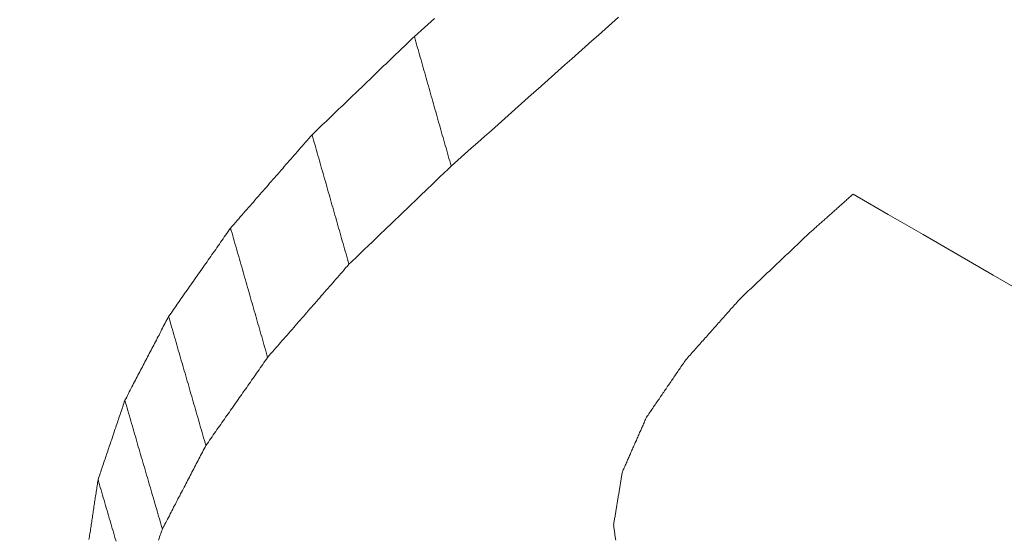
# Model space of a CAD drawing. Units: millimetres. Extents: x 0 to 1189, y 0 to 841.
# Drawn here: x 881 to 883, y 131 to 132 of the extents above; entities that cross this region are included whole.
import ezdxf

# ---------------------------------------------------------------- set-up
doc = ezdxf.new("R2010")
doc.units = ezdxf.units.MM
doc.layers.add('1', color=7, linetype='Continuous', true_color=0xffffff)

msp = doc.modelspace()

# ---------------------------------------------------------------- linework, layer by layer
at = {"layer": '1', "color": 3, "linetype": 'Continuous', "lineweight": 18}
for points in [[(881.906, 131.9099), (881.9131, 131.9163), (881.9203, 131.9226), (881.9274, 131.929)], [(882.1232, 131.9306), (882.1161, 131.9242), (882.109, 131.9179), (882.1018, 131.9115), (882.0947, 131.9052), (882.0876, 131.8989), (882.0805, 131.8925), (882.0734, 131.8862), (882.0662, 131.8798), (882.0591, 131.8735), (882.052, 131.8671), (882.0449, 131.8608), (882.0377, 131.8544), (882.0306, 131.8481), (882.0235, 131.8417), (882.0164, 131.8354), (882.0092, 131.8291), (882.0021, 131.8227), (881.995, 131.8164), (881.9879, 131.81), (881.9808, 131.8037), (881.9736, 131.7973), (881.9665, 131.791), (881.9594, 131.7846), (881.9523, 131.7783), (881.9451, 131.772)], [(881.7971, 131.8053), (881.7993, 131.8074), (881.8015, 131.8095), (881.8036, 131.8116), (881.8058, 131.8137), (881.808, 131.8158), (881.8102, 131.8179), (881.8124, 131.82), (881.8145, 131.8221), (881.8167, 131.8242), (881.8189, 131.8263), (881.8211, 131.8284), (881.8232, 131.8304), (881.8254, 131.8325), (881.8276, 131.8346), (881.8298, 131.8367), (881.832, 131.8388), (881.8341, 131.8409), (881.8363, 131.843), (881.8385, 131.8451), (881.8407, 131.8472), (881.8429, 131.8493), (881.845, 131.8514), (881.8472, 131.8535), (881.8494, 131.8555), (881.8516, 131.8576), (881.8537, 131.8597), (881.8559, 131.8618), (881.8581, 131.8639), (881.8603, 131.866), (881.8625, 131.8681), (881.8646, 131.8702), (881.8668, 131.8723), (881.869, 131.8744), (881.8712, 131.8765), (881.8733, 131.8786), (881.8755, 131.8807), (881.8777, 131.8827), (881.8799, 131.8848), (881.8821, 131.8869), (881.8842, 131.889), (881.8864, 131.8911), (881.8886, 131.8932), (881.8908, 131.8953), (881.8929, 131.8974), (881.8951, 131.8995), (881.8973, 131.9016), (881.8995, 131.9037), (881.9017, 131.9058), (881.9038, 131.9078), (881.906, 131.9099)], [(881.906, 131.9099), (881.9068, 131.9072), (881.9076, 131.9044), (881.9084, 131.9017), (881.9091, 131.8989), (881.9099, 131.8961), (881.9107, 131.8934), (881.9115, 131.8906), (881.9123, 131.8879), (881.9131, 131.8851), (881.9138, 131.8823), (881.9146, 131.8796), (881.9154, 131.8768), (881.9162, 131.8741), (881.917, 131.8713), (881.9178, 131.8685), (881.9185, 131.8658), (881.9193, 131.863), (881.9201, 131.8603), (881.9209, 131.8575), (881.9217, 131.8547), (881.9224, 131.852), (881.9232, 131.8492), (881.924, 131.8465), (881.9248, 131.8437), (881.9256, 131.8409), (881.9264, 131.8382), (881.9271, 131.8354), (881.9279, 131.8327), (881.9287, 131.8299), (881.9295, 131.8272), (881.9303, 131.8244), (881.9311, 131.8216), (881.9318, 131.8189), (881.9326, 131.8161), (881.9334, 131.8134), (881.9342, 131.8106), (881.935, 131.8078), (881.9357, 131.8051), (881.9365, 131.8023), (881.9373, 131.7996), (881.9381, 131.7968), (881.9389, 131.794), (881.9397, 131.7913), (881.9404, 131.7885), (881.9412, 131.7858), (881.942, 131.783), (881.9428, 131.7802), (881.9436, 131.7775), (881.9444, 131.7747), (881.9451, 131.772)], [(881.7104, 131.706), (881.7121, 131.708), (881.7139, 131.71), (881.7156, 131.712), (881.7173, 131.714), (881.7191, 131.716), (881.7208, 131.7179), (881.7225, 131.7199), (881.7243, 131.7219), (881.726, 131.7239), (881.7277, 131.7259), (881.7295, 131.7279), (881.7312, 131.7299), (881.733, 131.7319), (881.7347, 131.7338), (881.7364, 131.7358), (881.7382, 131.7378), (881.7399, 131.7398), (881.7416, 131.7418), (881.7434, 131.7438), (881.7451, 131.7458), (881.7468, 131.7477), (881.7486, 131.7497), (881.7503, 131.7517), (881.752, 131.7537), (881.7538, 131.7557), (881.7555, 131.7577), (881.7572, 131.7597), (881.759, 131.7616), (881.7607, 131.7636), (881.7624, 131.7656), (881.7642, 131.7676), (881.7659, 131.7696), (881.7676, 131.7716), (881.7694, 131.7736), (881.7711, 131.7755), (881.7728, 131.7775), (881.7746, 131.7795), (881.7763, 131.7815), (881.778, 131.7835), (881.7798, 131.7855), (881.7815, 131.7875), (881.7832, 131.7895), (881.785, 131.7914), (881.7867, 131.7934), (881.7884, 131.7954), (881.7902, 131.7974), (881.7919, 131.7994), (881.7936, 131.8014), (881.7954, 131.8034), (881.7971, 131.8053)], [(881.7971, 131.8053), (881.7979, 131.8026), (881.7987, 131.7998), (881.7995, 131.7971), (881.8003, 131.7943), (881.801, 131.7916), (881.8018, 131.7888), (881.8026, 131.786), (881.8034, 131.7833), (881.8042, 131.7805), (881.805, 131.7778), (881.8058, 131.775), (881.8065, 131.7723), (881.8073, 131.7695), (881.8081, 131.7667), (881.8089, 131.764), (881.8097, 131.7612), (881.8105, 131.7585), (881.8113, 131.7557), (881.812, 131.753), (881.8128, 131.7502), (881.8136, 131.7475), (881.8144, 131.7447), (881.8152, 131.7419), (881.816, 131.7392), (881.8168, 131.7364), (881.8175, 131.7337), (881.8183, 131.7309), (881.8191, 131.7282), (881.8199, 131.7254), (881.8207, 131.7226), (881.8215, 131.7199), (881.8223, 131.7171), (881.823, 131.7144), (881.8238, 131.7116), (881.8246, 131.7089), (881.8254, 131.7061), (881.8262, 131.7033), (881.827, 131.7006), (881.8278, 131.6978), (881.8285, 131.6951), (881.8293, 131.6923), (881.8301, 131.6896), (881.8309, 131.6868), (881.8317, 131.6841), (881.8325, 131.6813), (881.8333, 131.6785), (881.834, 131.6758), (881.8348, 131.673), (881.8356, 131.6703), (881.8364, 131.6675)], [(881.9451, 131.772), (881.943, 131.7699), (881.9408, 131.7678), (881.9386, 131.7657), (881.9364, 131.7636), (881.9343, 131.7615), (881.9321, 131.7594), (881.9299, 131.7573), (881.9277, 131.7552), (881.9256, 131.7532), (881.9234, 131.7511), (881.9212, 131.749), (881.919, 131.7469), (881.9169, 131.7448), (881.9147, 131.7427), (881.9125, 131.7406), (881.9103, 131.7385), (881.9082, 131.7364), (881.906, 131.7344), (881.9038, 131.7323), (881.9016, 131.7302), (881.8995, 131.7281), (881.8973, 131.726), (881.8951, 131.7239), (881.8929, 131.7218), (881.8908, 131.7197), (881.8886, 131.7176), (881.8864, 131.7156), (881.8842, 131.7135), (881.8821, 131.7114), (881.8799, 131.7093), (881.8777, 131.7072), (881.8755, 131.7051), (881.8734, 131.703), (881.8712, 131.7009), (881.869, 131.6988), (881.8668, 131.6968), (881.8647, 131.6947), (881.8625, 131.6926), (881.8603, 131.6905), (881.8581, 131.6884), (881.856, 131.6863), (881.8538, 131.6842), (881.8516, 131.6821), (881.8494, 131.68), (881.8473, 131.678), (881.8451, 131.6759), (881.8429, 131.6738), (881.8407, 131.6717), (881.8386, 131.6696), (881.8364, 131.6675)], [(882.3728, 131.7421), (882.3718, 131.7413), (882.3709, 131.7405), (882.37, 131.7396), (882.369, 131.7388), (882.3681, 131.738), (882.3672, 131.7371), (882.3662, 131.7363), (882.3653, 131.7355), (882.3644, 131.7346), (882.3634, 131.7338), (882.3625, 131.733), (882.3616, 131.7321), (882.3606, 131.7313), (882.3597, 131.7305), (882.3588, 131.7296), (882.3578, 131.7288), (882.3569, 131.728), (882.3559, 131.7271), (882.355, 131.7263), (882.3541, 131.7255), (882.3531, 131.7246), (882.3522, 131.7238), (882.3513, 131.723), (882.3503, 131.7221), (882.3494, 131.7213), (882.3485, 131.7205), (882.3475, 131.7196), (882.3466, 131.7188), (882.3457, 131.718), (882.3447, 131.7171), (882.3438, 131.7163), (882.3428, 131.7155), (882.3419, 131.7146), (882.341, 131.7138), (882.34, 131.713), (882.3391, 131.7121), (882.3382, 131.7113), (882.3372, 131.7105), (882.3363, 131.7096), (882.3354, 131.7088), (882.3344, 131.708), (882.3335, 131.7071), (882.3326, 131.7063), (882.3316, 131.7055), (882.3307, 131.7046), (882.3298, 131.7038), (882.3288, 131.703), (882.3279, 131.7021), (882.3269, 131.7013), (882.326, 131.7005)], [(882.5593, 131.6344), (882.522, 131.656), (882.4847, 131.6775), (882.4474, 131.6991), (882.4101, 131.7206), (882.3728, 131.7421)], [(881.6445, 131.6119), (881.6458, 131.6137), (881.6471, 131.6156), (881.6485, 131.6175), (881.6498, 131.6194), (881.6511, 131.6213), (881.6524, 131.6232), (881.6537, 131.625), (881.6551, 131.6269), (881.6564, 131.6288), (881.6577, 131.6307), (881.659, 131.6326), (881.6603, 131.6345), (881.6616, 131.6363), (881.663, 131.6382), (881.6643, 131.6401), (881.6656, 131.642), (881.6669, 131.6439), (881.6682, 131.6458), (881.6696, 131.6476), (881.6709, 131.6495), (881.6722, 131.6514), (881.6735, 131.6533), (881.6748, 131.6552), (881.6761, 131.6571), (881.6775, 131.6589), (881.6788, 131.6608), (881.6801, 131.6627), (881.6814, 131.6646), (881.6827, 131.6665), (881.684, 131.6684), (881.6854, 131.6702), (881.6867, 131.6721), (881.688, 131.674), (881.6893, 131.6759), (881.6906, 131.6778), (881.692, 131.6797), (881.6933, 131.6815), (881.6946, 131.6834), (881.6959, 131.6853), (881.6972, 131.6872), (881.6985, 131.6891), (881.6999, 131.691), (881.7012, 131.6928), (881.7025, 131.6947), (881.7038, 131.6966), (881.7051, 131.6985), (881.7065, 131.7004), (881.7078, 131.7023), (881.7091, 131.7041), (881.7104, 131.706)], [(881.7104, 131.706), (881.7112, 131.7033), (881.712, 131.7005), (881.7128, 131.6978), (881.7136, 131.695), (881.7144, 131.6923), (881.7151, 131.6895), (881.7159, 131.6868), (881.7167, 131.684), (881.7175, 131.6813), (881.7183, 131.6785), (881.7191, 131.6758), (881.7199, 131.673), (881.7207, 131.6703), (881.7215, 131.6675), (881.7223, 131.6648), (881.723, 131.662), (881.7238, 131.6593), (881.7246, 131.6565), (881.7254, 131.6537), (881.7262, 131.651), (881.727, 131.6482), (881.7278, 131.6455), (881.7286, 131.6427), (881.7294, 131.64), (881.7302, 131.6372), (881.7309, 131.6345), (881.7317, 131.6317), (881.7325, 131.629), (881.7333, 131.6262), (881.7341, 131.6235), (881.7349, 131.6207), (881.7357, 131.618), (881.7365, 131.6152), (881.7373, 131.6125), (881.7381, 131.6097), (881.7388, 131.607), (881.7396, 131.6042), (881.7404, 131.6015), (881.7412, 131.5987), (881.742, 131.596), (881.7428, 131.5932), (881.7436, 131.5905), (881.7444, 131.5877), (881.7452, 131.585), (881.746, 131.5822), (881.7467, 131.5795), (881.7475, 131.5767), (881.7483, 131.5739), (881.7491, 131.5712), (881.7499, 131.5684)], [(882.326, 131.7005), (882.3245, 131.6991), (882.3231, 131.6977), (882.3216, 131.6963), (882.3201, 131.6949), (882.3187, 131.6935), (882.3172, 131.6921), (882.3157, 131.6907), (882.3142, 131.6893), (882.3128, 131.6879), (882.3113, 131.6865), (882.3098, 131.6851), (882.3084, 131.6837), (882.3069, 131.6823), (882.3054, 131.6809), (882.304, 131.6795), (882.3025, 131.6782), (882.301, 131.6768), (882.2995, 131.6754), (882.2981, 131.674), (882.2966, 131.6726), (882.2951, 131.6712), (882.2937, 131.6698), (882.2922, 131.6684), (882.2907, 131.667), (882.2892, 131.6656), (882.2878, 131.6642), (882.2863, 131.6628), (882.2848, 131.6614), (882.2834, 131.66), (882.2819, 131.6586), (882.2804, 131.6572), (882.279, 131.6558), (882.2775, 131.6544), (882.276, 131.653), (882.2745, 131.6516), (882.2731, 131.6502), (882.2716, 131.6488), (882.2701, 131.6475), (882.2687, 131.6461), (882.2672, 131.6447), (882.2657, 131.6433), (882.2642, 131.6419), (882.2628, 131.6405), (882.2613, 131.6391), (882.2598, 131.6377), (882.2584, 131.6363), (882.2569, 131.6349), (882.2554, 131.6335), (882.2539, 131.6321), (882.2525, 131.6307)], [(881.8364, 131.6675), (881.8347, 131.6655), (881.8329, 131.6636), (881.8312, 131.6616), (881.8295, 131.6596), (881.8277, 131.6576), (881.826, 131.6556), (881.8243, 131.6536), (881.8226, 131.6517), (881.8208, 131.6497), (881.8191, 131.6477), (881.8174, 131.6457), (881.8156, 131.6437), (881.8139, 131.6418), (881.8122, 131.6398), (881.8104, 131.6378), (881.8087, 131.6358), (881.807, 131.6338), (881.8053, 131.6318), (881.8035, 131.6299), (881.8018, 131.6279), (881.8001, 131.6259), (881.7983, 131.6239), (881.7966, 131.6219), (881.7949, 131.62), (881.7931, 131.618), (881.7914, 131.616), (881.7897, 131.614), (881.788, 131.612), (881.7862, 131.6101), (881.7845, 131.6081), (881.7828, 131.6061), (881.781, 131.6041), (881.7793, 131.6021), (881.7776, 131.6001), (881.7759, 131.5982), (881.7741, 131.5962), (881.7724, 131.5942), (881.7707, 131.5922), (881.7689, 131.5902), (881.7672, 131.5883), (881.7655, 131.5863), (881.7637, 131.5843), (881.762, 131.5823), (881.7603, 131.5803), (881.7586, 131.5784), (881.7568, 131.5764), (881.7551, 131.5744), (881.7534, 131.5724), (881.7516, 131.5704), (881.7499, 131.5684)], [(882.2525, 131.6307), (882.2513, 131.6294), (882.2502, 131.6281), (882.249, 131.6268), (882.2479, 131.6255), (882.2467, 131.6242), (882.2455, 131.6229), (882.2444, 131.6216), (882.2432, 131.6203), (882.2421, 131.619), (882.2409, 131.6177), (882.2398, 131.6164), (882.2386, 131.6151), (882.2375, 131.6138), (882.2363, 131.6125), (882.2352, 131.6112), (882.234, 131.6099), (882.2328, 131.6086), (882.2317, 131.6073), (882.2305, 131.606), (882.2294, 131.6047), (882.2282, 131.6034), (882.2271, 131.6021), (882.2259, 131.6008), (882.2248, 131.5995), (882.2236, 131.5982), (882.2224, 131.5969), (882.2213, 131.5956), (882.2201, 131.5943), (882.219, 131.593), (882.2178, 131.5917), (882.2167, 131.5904), (882.2155, 131.5891), (882.2144, 131.5878), (882.2132, 131.5865), (882.212, 131.5852), (882.2109, 131.5839), (882.2097, 131.5826), (882.2086, 131.5813), (882.2074, 131.58), (882.2063, 131.5787), (882.2051, 131.5774), (882.204, 131.5761), (882.2028, 131.5748), (882.2016, 131.5735), (882.2005, 131.5722), (882.1993, 131.5709), (882.1982, 131.5696), (882.197, 131.5683), (882.1959, 131.567), (882.1947, 131.5657)], [(881.598, 131.5227), (881.5989, 131.5244), (881.5999, 131.5262), (881.6008, 131.528), (881.6017, 131.5298), (881.6026, 131.5316), (881.6036, 131.5334), (881.6045, 131.5351), (881.6054, 131.5369), (881.6064, 131.5387), (881.6073, 131.5405), (881.6082, 131.5423), (881.6092, 131.5441), (881.6101, 131.5458), (881.611, 131.5476), (881.6119, 131.5494), (881.6129, 131.5512), (881.6138, 131.553), (881.6147, 131.5548), (881.6157, 131.5566), (881.6166, 131.5583), (881.6175, 131.5601), (881.6185, 131.5619), (881.6194, 131.5637), (881.6203, 131.5655), (881.6213, 131.5673), (881.6222, 131.569), (881.6231, 131.5708), (881.624, 131.5726), (881.625, 131.5744), (881.6259, 131.5762), (881.6268, 131.578), (881.6278, 131.5797), (881.6287, 131.5815), (881.6296, 131.5833), (881.6306, 131.5851), (881.6315, 131.5869), (881.6324, 131.5887), (881.6333, 131.5905), (881.6343, 131.5922), (881.6352, 131.594), (881.6361, 131.5958), (881.6371, 131.5976), (881.638, 131.5994), (881.6389, 131.6012), (881.6399, 131.6029), (881.6408, 131.6047), (881.6417, 131.6065), (881.6426, 131.6083), (881.6436, 131.6101), (881.6445, 131.6119)], [(881.6445, 131.6119), (881.6453, 131.6091), (881.6461, 131.6064), (881.6469, 131.6036), (881.6477, 131.6009), (881.6485, 131.5981), (881.6493, 131.5954), (881.6501, 131.5926), (881.6509, 131.5899), (881.6517, 131.5872), (881.6524, 131.5844), (881.6532, 131.5817), (881.654, 131.5789), (881.6548, 131.5762), (881.6556, 131.5734), (881.6564, 131.5707), (881.6572, 131.5679), (881.658, 131.5652), (881.6588, 131.5624), (881.6596, 131.5597), (881.6604, 131.5569), (881.6612, 131.5542), (881.662, 131.5515), (881.6628, 131.5487), (881.6636, 131.546), (881.6644, 131.5432), (881.6652, 131.5405), (881.6659, 131.5377), (881.6667, 131.535), (881.6675, 131.5322), (881.6683, 131.5295), (881.6691, 131.5267), (881.6699, 131.524), (881.6707, 131.5212), (881.6715, 131.5185), (881.6723, 131.5158), (881.6731, 131.513), (881.6739, 131.5103), (881.6747, 131.5075), (881.6755, 131.5048), (881.6763, 131.502), (881.6771, 131.4993), (881.6779, 131.4965), (881.6786, 131.4938), (881.6794, 131.491), (881.6802, 131.4883), (881.681, 131.4855), (881.6818, 131.4828), (881.6826, 131.4801), (881.6834, 131.4773), (881.6842, 131.4746)], [(881.7499, 131.5684), (881.7486, 131.5666), (881.7473, 131.5647), (881.746, 131.5628), (881.7446, 131.5609), (881.7433, 131.5591), (881.742, 131.5572), (881.7407, 131.5553), (881.7394, 131.5534), (881.7381, 131.5515), (881.7368, 131.5497), (881.7354, 131.5478), (881.7341, 131.5459), (881.7328, 131.544), (881.7315, 131.5422), (881.7302, 131.5403), (881.7289, 131.5384), (881.7276, 131.5365), (881.7263, 131.5346), (881.7249, 131.5328), (881.7236, 131.5309), (881.7223, 131.529), (881.721, 131.5271), (881.7197, 131.5253), (881.7184, 131.5234), (881.7171, 131.5215), (881.7157, 131.5196), (881.7144, 131.5177), (881.7131, 131.5159), (881.7118, 131.514), (881.7105, 131.5121), (881.7092, 131.5102), (881.7079, 131.5084), (881.7065, 131.5065), (881.7052, 131.5046), (881.7039, 131.5027), (881.7026, 131.5009), (881.7013, 131.499), (881.7, 131.4971), (881.6987, 131.4952), (881.6973, 131.4933), (881.696, 131.4915), (881.6947, 131.4896), (881.6934, 131.4877), (881.6921, 131.4858), (881.6908, 131.484), (881.6895, 131.4821), (881.6881, 131.4802), (881.6868, 131.4783), (881.6855, 131.4764), (881.6842, 131.4746)], [(882.1947, 131.5657), (882.1939, 131.5645), (882.193, 131.5633), (882.1922, 131.562), (882.1914, 131.5608), (882.1905, 131.5596), (882.1897, 131.5584), (882.1889, 131.5571), (882.188, 131.5559), (882.1872, 131.5547), (882.1864, 131.5535), (882.1855, 131.5522), (882.1847, 131.551), (882.1839, 131.5498), (882.183, 131.5486), (882.1822, 131.5474), (882.1813, 131.5461), (882.1805, 131.5449), (882.1797, 131.5437), (882.1788, 131.5425), (882.178, 131.5412), (882.1772, 131.54), (882.1763, 131.5388), (882.1755, 131.5376), (882.1747, 131.5364), (882.1738, 131.5351), (882.173, 131.5339), (882.1721, 131.5327), (882.1713, 131.5315), (882.1705, 131.5302), (882.1696, 131.529), (882.1688, 131.5278), (882.168, 131.5266), (882.1671, 131.5253), (882.1663, 131.5241), (882.1655, 131.5229), (882.1646, 131.5217), (882.1638, 131.5205), (882.163, 131.5192), (882.1621, 131.518), (882.1613, 131.5168), (882.1604, 131.5156), (882.1596, 131.5143), (882.1588, 131.5131), (882.1579, 131.5119), (882.1571, 131.5107), (882.1563, 131.5095), (882.1554, 131.5082), (882.1546, 131.507), (882.1538, 131.5058), (882.1529, 131.5046)], [(881.5694, 131.4382), (881.57, 131.4399), (881.5706, 131.4416), (881.5712, 131.4433), (881.5717, 131.445), (881.5723, 131.4467), (881.5729, 131.4484), (881.5734, 131.45), (881.574, 131.4517), (881.5746, 131.4534), (881.5751, 131.4551), (881.5757, 131.4568), (881.5763, 131.4585), (881.5769, 131.4602), (881.5774, 131.4619), (881.578, 131.4636), (881.5786, 131.4652), (881.5791, 131.4669), (881.5797, 131.4686), (881.5803, 131.4703), (881.5809, 131.472), (881.5814, 131.4737), (881.582, 131.4754), (881.5826, 131.4771), (881.5831, 131.4787), (881.5837, 131.4804), (881.5843, 131.4821), (881.5849, 131.4838), (881.5854, 131.4855), (881.586, 131.4872), (881.5866, 131.4889), (881.5871, 131.4906), (881.5877, 131.4923), (881.5883, 131.4939), (881.5889, 131.4956), (881.5894, 131.4973), (881.59, 131.499), (881.5906, 131.5007), (881.5911, 131.5024), (881.5917, 131.5041), (881.5923, 131.5058), (881.5929, 131.5075), (881.5934, 131.5091), (881.594, 131.5108), (881.5946, 131.5125), (881.5951, 131.5142), (881.5957, 131.5159), (881.5963, 131.5176), (881.5969, 131.5193), (881.5974, 131.521), (881.598, 131.5227)], [(881.598, 131.5227), (881.5988, 131.5199), (881.5996, 131.5172), (881.6004, 131.5144), (881.6012, 131.5117), (881.602, 131.509), (881.6028, 131.5062), (881.6036, 131.5035), (881.6044, 131.5007), (881.6052, 131.498), (881.606, 131.4953), (881.6068, 131.4925), (881.6076, 131.4898), (881.6084, 131.487), (881.6092, 131.4843), (881.61, 131.4816), (881.6108, 131.4788), (881.6115, 131.4761), (881.6123, 131.4733), (881.6131, 131.4706), (881.6139, 131.4679), (881.6147, 131.4651), (881.6155, 131.4624), (881.6163, 131.4596), (881.6171, 131.4569), (881.6179, 131.4542), (881.6187, 131.4514), (881.6195, 131.4487), (881.6203, 131.4459), (881.6211, 131.4432), (881.6219, 131.4405), (881.6227, 131.4377), (881.6235, 131.435), (881.6243, 131.4323), (881.6251, 131.4295), (881.6259, 131.4268), (881.6267, 131.424), (881.6275, 131.4213), (881.6283, 131.4186), (881.6291, 131.4158), (881.6299, 131.4131), (881.6307, 131.4103), (881.6315, 131.4076), (881.6323, 131.4049), (881.6331, 131.4021), (881.6339, 131.3994), (881.6347, 131.3966), (881.6355, 131.3939), (881.6363, 131.3912), (881.6371, 131.3884), (881.6379, 131.3857)], [(882.1529, 131.5046), (882.1524, 131.5034), (882.1519, 131.5022), (882.1514, 131.5011), (882.1509, 131.4999), (882.1504, 131.4987), (882.1498, 131.4976), (882.1493, 131.4964), (882.1488, 131.4953), (882.1483, 131.4941), (882.1478, 131.4929), (882.1473, 131.4918), (882.1468, 131.4906), (882.1463, 131.4894), (882.1457, 131.4883), (882.1452, 131.4871), (882.1447, 131.4859), (882.1442, 131.4848), (882.1437, 131.4836), (882.1432, 131.4825), (882.1427, 131.4813), (882.1422, 131.4801), (882.1416, 131.479), (882.1411, 131.4778), (882.1406, 131.4766), (882.1401, 131.4755), (882.1396, 131.4743), (882.1391, 131.4732), (882.1386, 131.472), (882.1381, 131.4708), (882.1375, 131.4697), (882.137, 131.4685), (882.1365, 131.4673), (882.136, 131.4662), (882.1355, 131.465), (882.135, 131.4638), (882.1345, 131.4627), (882.134, 131.4615), (882.1334, 131.4604), (882.1329, 131.4592), (882.1324, 131.458), (882.1319, 131.4569), (882.1314, 131.4557), (882.1309, 131.4545), (882.1304, 131.4534), (882.1299, 131.4522), (882.1293, 131.451), (882.1288, 131.4499), (882.1283, 131.4487), (882.1278, 131.4476), (882.1273, 131.4464)], [(881.6842, 131.4746), (881.6833, 131.4728), (881.6824, 131.471), (881.6814, 131.4692), (881.6805, 131.4675), (881.6796, 131.4657), (881.6786, 131.4639), (881.6777, 131.4621), (881.6768, 131.4603), (881.6759, 131.4586), (881.6749, 131.4568), (881.674, 131.455), (881.6731, 131.4532), (881.6722, 131.4515), (881.6712, 131.4497), (881.6703, 131.4479), (881.6694, 131.4461), (881.6684, 131.4443), (881.6675, 131.4426), (881.6666, 131.4408), (881.6657, 131.439), (881.6647, 131.4372), (881.6638, 131.4355), (881.6629, 131.4337), (881.662, 131.4319), (881.661, 131.4301), (881.6601, 131.4283), (881.6592, 131.4266), (881.6583, 131.4248), (881.6573, 131.423), (881.6564, 131.4212), (881.6555, 131.4195), (881.6545, 131.4177), (881.6536, 131.4159), (881.6527, 131.4141), (881.6518, 131.4123), (881.6508, 131.4106), (881.6499, 131.4088), (881.649, 131.407), (881.6481, 131.4052), (881.6471, 131.4035), (881.6462, 131.4017), (881.6453, 131.3999), (881.6443, 131.3981), (881.6434, 131.3963), (881.6425, 131.3946), (881.6416, 131.3928), (881.6406, 131.391), (881.6397, 131.3892), (881.6388, 131.3875), (881.6379, 131.3857)], [(882.1273, 131.4464), (882.1271, 131.4453), (882.1269, 131.4442), (882.1267, 131.443), (882.1265, 131.4419), (882.1264, 131.4408), (882.1262, 131.4397), (882.126, 131.4385), (882.1258, 131.4374), (882.1256, 131.4363), (882.1254, 131.4352), (882.1252, 131.434), (882.1251, 131.4329), (882.1249, 131.4318), (882.1247, 131.4307), (882.1245, 131.4296), (882.1243, 131.4284), (882.1241, 131.4273), (882.1239, 131.4262), (882.1238, 131.4251), (882.1236, 131.4239), (882.1234, 131.4228), (882.1232, 131.4217), (882.123, 131.4206), (882.1228, 131.4194), (882.1226, 131.4183), (882.1225, 131.4172), (882.1223, 131.4161), (882.1221, 131.415), (882.1219, 131.4138), (882.1217, 131.4127), (882.1215, 131.4116), (882.1213, 131.4105), (882.1212, 131.4093), (882.121, 131.4082), (882.1208, 131.4071), (882.1206, 131.406), (882.1204, 131.4049), (882.1202, 131.4037), (882.12, 131.4026), (882.1199, 131.4015), (882.1197, 131.4004), (882.1195, 131.3992), (882.1193, 131.3981), (882.1191, 131.397), (882.1189, 131.3959), (882.1187, 131.3947), (882.1186, 131.3936), (882.1184, 131.3925), (882.1182, 131.3914), (882.118, 131.3903)], [(881.5598, 131.3744), (881.5601, 131.376), (881.5603, 131.3776), (881.5605, 131.3791), (881.5608, 131.3807), (881.561, 131.3823), (881.5613, 131.3839), (881.5615, 131.3855), (881.5617, 131.3871), (881.562, 131.3887), (881.5622, 131.3903), (881.5625, 131.3919), (881.5627, 131.3935), (881.5629, 131.3951), (881.5632, 131.3967), (881.5634, 131.3983), (881.5637, 131.3999), (881.5639, 131.4015), (881.5641, 131.4031), (881.5644, 131.4047), (881.5646, 131.4063), (881.5649, 131.4079), (881.5651, 131.4095), (881.5653, 131.4111), (881.5656, 131.4127), (881.5658, 131.4143), (881.5661, 131.4159), (881.5663, 131.4175), (881.5665, 131.4191), (881.5668, 131.4207), (881.567, 131.4223), (881.5673, 131.4239), (881.5675, 131.4254), (881.5678, 131.427), (881.568, 131.4286), (881.5682, 131.4302), (881.5685, 131.4318), (881.5687, 131.4334), (881.569, 131.435), (881.5692, 131.4366), (881.5694, 131.4382)], [(881.5694, 131.4382), (881.5702, 131.4355), (881.571, 131.4328), (881.5718, 131.43), (881.5726, 131.4273), (881.5734, 131.4246), (881.5742, 131.4218), (881.575, 131.4191), (881.5758, 131.4164), (881.5766, 131.4136), (881.5774, 131.4109), (881.5782, 131.4082), (881.579, 131.4054), (881.5798, 131.4027), (881.5806, 131.4), (881.5814, 131.3972), (881.5822, 131.3945), (881.583, 131.3918), (881.5838, 131.389), (881.5846, 131.3863), (881.5854, 131.3836), (881.5862, 131.3808), (881.587, 131.3781), (881.5878, 131.3754), (881.5886, 131.3726)], [(881.6379, 131.3857), (881.6373, 131.384), (881.6367, 131.3823), (881.6362, 131.3806), (881.6356, 131.379), (881.635, 131.3773), (881.6344, 131.3756), (881.6339, 131.3739)], [(882.118, 131.3903), (882.1181, 131.3892), (882.1183, 131.388), (882.1184, 131.3869), (882.1186, 131.3858), (882.1187, 131.3847), (882.1189, 131.3836), (882.119, 131.3825), (882.1192, 131.3814), (882.1193, 131.3803), (882.1194, 131.3792), (882.1196, 131.3781), (882.1197, 131.377), (882.1199, 131.3759), (882.12, 131.3748), (882.1202, 131.3737)]]:
    msp.add_lwpolyline(points, dxfattribs=at)
at = {"layer": '1', "color": 7, "linetype": 'Continuous', "lineweight": 13}
for centre, major_axis, start_param, end_param in [((2323.9545, 1537.0834), (-2174.2241, -582.5816), 0.550167, 0.680793), ((2323.9647, 1537.0452), (2174.2322, 582.5838), 3.69176, 3.822385)]:
    msp.add_ellipse(centre, major_axis=major_axis, ratio=0.707107, start_param=start_param, end_param=end_param, dxfattribs=at)
at = {"layer": '1', "color": 4, "linetype": 'Continuous', "lineweight": 13}
msp.add_ellipse((2323.9595, 1537.0646), major_axis=(-2174.2312, -582.5835), ratio=0.707107, start_param=0.550167, end_param=0.680793, dxfattribs=at)
at = {"layer": '1', "color": 3, "linetype": 'Continuous', "lineweight": 18}
msp.add_ellipse((2324.6001, 1534.6741), major_axis=(2174.3493, 582.6151), ratio=0.707107, start_param=3.729082, end_param=3.822385, dxfattribs=at)

doc.saveas('drawing.dxf')
